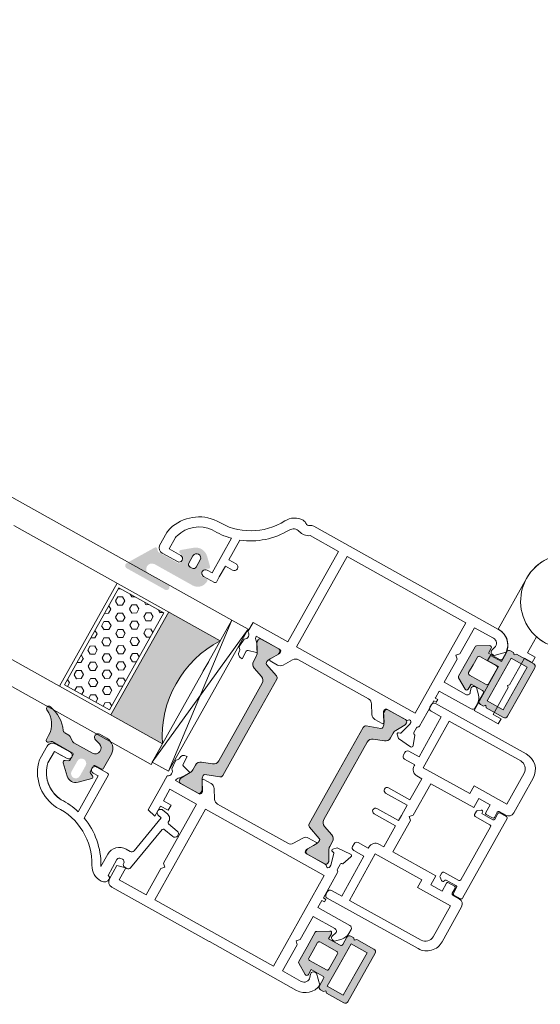
# Model space of a CAD drawing. Units: inches. Extents: x 3754 to 7821, y 34 to 1508.
# Drawn here: x 6039 to 6042, y 836 to 842 of the extents above; entities that cross this region are included whole.
import ezdxf

# ---------------------------------------------------------------- set-up
doc = ezdxf.new("R2010")
doc.units = ezdxf.units.IN
doc.header["$MEASUREMENT"] = 0
doc.layers.get('0').update_dxf_attribs({"lineweight": 0})

# ---------------------------------------------------------------- blocks, each defined once
blk = doc.blocks.new('A$C4EF45B9A')
h = blk.add_hatch(color=256)
edge = h.paths.add_edge_path()
edge.add_line((-1.501409860793501e-05, 5.213579251669216), (-1.501409860793501e-05, 2.383436365356829))
edge.add_arc((0.2999849859005589, 2.383436365360918), 0.2999999999991668, 180.0000000007809, 239.036243468703)
edge.add_line((0.1456362592762162, 2.126188487645777), (2.045636259274033, 0.9861884876427212))
edge.add_arc((2.199984985901586, 1.243436365356682), 0.2999999999998063, 239.0362434680614, 360.0000000001393)
edge.add_line((2.499984985901392, 1.243436365357411), (2.499984985901392, 2.213579251669216))
edge.add_line((2.499984985901392, 2.213579251669216), (4.761187879659701, 2.213579251665578))
edge.add_arc((4.761187879659815, 1.91357925166642), 0.2999999999991587, -2.1714186004828662e-11, 90.00000000002171, ccw=False)
edge.add_line((5.061187879658974, 1.913579251666306), (5.061187879662612, 0.4999973855537974))
edge.add_arc((5.561187879662612, 0.4999973855537974), 0.5, 180, 270)
edge.add_line((5.561187879662612, -2.614446202642284e-06), (6.141961441142485, -2.614446202642284e-06))
edge.add_line((6.141961441142485, -2.614446202642284e-06), (6.423747255783383, 0.3161681989931822))
edge.add_line((6.423747255783383, 0.3161681989931822), (6.705533070420643, -2.614446202642284e-06))
edge.add_line((6.705533070420643, -2.614446202642284e-06), (10.06118787966261, -2.614446202642284e-06))
edge.add_arc((10.06118787966261, 0.4999973855537974), 0.5, 270, 360)
edge.add_line((10.56118787966261, 0.4999973855537974), (10.56118787966261, 5.213579251669216))
edge.add_line((10.56118787966261, 5.213579251669216), (10.56118787966261, 9.927161117780997))
edge.add_arc((10.06118787966261, 9.927161117780997), 0.5, 0, 90)
edge.add_line((10.06118787966261, 10.427161117781), (6.705533070420643, 10.427161117781))
edge.add_line((6.705533070420643, 10.427161117781), (6.423747255783383, 10.11099030434161))
edge.add_line((6.423747255783383, 10.11099030434161), (6.141961441142485, 10.427161117781))
edge.add_line((6.141961441142485, 10.427161117781), (5.561187879662612, 10.427161117781))
edge.add_arc((5.561187879662612, 9.927161117780997), 0.5, 90, 180)
edge.add_line((5.061187879662612, 9.927161117780997), (5.061187879658974, 8.513579251668489))
edge.add_arc((4.761187879657996, 8.513579251666556), 0.3000000000009777, -89.99999999967429, 3.6908431866322644e-10, ccw=False)
edge.add_line((4.761187879659701, 8.213579251665578), (2.499984985901392, 8.213579251665578))
edge.add_line((2.499984985901392, 8.213579251665578), (2.499984985901392, 9.183722137977384))
edge.add_arc((2.199984985901586, 9.183722137978114), 0.2999999999998062, 359.9999999998606, 480.9637565319386)
edge.add_line((2.045636259274033, 9.440970015692074), (0.1456362592762162, 8.300970015689018))
edge.add_arc((0.2999849859005589, 8.043722137973877), 0.299999999999167, 120.963756531297, 179.999999999219)
edge.add_line((-1.501409860793501e-05, 8.043722137977966), (-1.501409860793501e-05, 5.213579251669216))
h.paths.add_polyline_path([(9.361187879661884, 5.213579251669216), (9.361187879661884, 1.08327895855291), (6.261187879659701, 1.08327895855291), (6.261187879659701, 5.213579251665578), (6.261187879659701, 9.343879544781885), (9.361187879661884, 9.343879544781885)], flags=16)
edge = h.paths.add_edge_path(flags=16)
edge.add_line((1.19998498590212, 5.213579251665578), (1.19998498590212, 6.713579251665578))
edge.add_arc((1.499984985903234, 6.713579251667374), 0.300000000001114, 90.00000000035169, 180.000000000343, ccw=False)
edge.add_line((1.499984985901392, 7.013579251668489), (4.761187879659701, 7.013579251668489))
edge.add_arc((4.76118787966143, 6.713579251667307), 0.300000000001182, 3.647073754109442e-10, 90.00000000033009, ccw=False)
edge.add_line((5.061187879662612, 6.713579251669216), (5.061187879662612, 5.213579251669216))
edge.add_line((5.061187879662612, 5.213579251669216), (5.061187879662612, 3.713579251665578))
edge.add_arc((4.76118787966143, 3.713579251667488), 0.300000000001182, 269.9999999996699, 359.99999999963524, ccw=False)
edge.add_line((4.761187879659701, 3.413579251666306), (1.499984985901392, 3.413579251666306))
edge.add_arc((1.499984985903234, 3.71357925166742), 0.300000000001114, 179.9999999996569, 269.99999999964825, ccw=False)
edge.add_line((1.19998498590212, 3.713579251669216), (1.19998498590212, 5.213579251665578))
for points in [[(-1.501409860793501e-05, 5.213579251669216), (-1.501409860793501e-05, 2.383436365356829, 0.2634471391022799), (0.1456362592762162, 2.126188487645777), (2.045636259274033, 0.9861884876427212, 0.5829708565576115), (2.499984985901392, 1.243436365357411), (2.499984985901392, 2.213579251669216), (4.761187879659701, 2.213579251665578, -0.4142135623733172), (5.061187879658974, 1.913579251666306), (5.061187879662612, 0.4999973855537974, 0.4142135623730951), (5.561187879662612, -2.614446202642284e-06), (6.141961441142485, -2.614446202642284e-06), (6.423747255783383, 0.3161681989931822), (6.705533070420643, -2.614446202642284e-06), (10.06118787966261, -2.614446202642284e-06, 0.4142135623730951), (10.56118787966261, 0.4999973855537974), (10.56118787966261, 5.213579251669216), (10.56118787966261, 9.927161117780997, 0.4142135623730951), (10.06118787966261, 10.427161117781), (6.705533070420643, 10.427161117781), (6.423747255783383, 10.11099030434161), (6.141961441142485, 10.427161117781), (5.561187879662612, 10.427161117781, 0.4142135623730951), (5.061187879662612, 9.927161117780997), (5.061187879658974, 8.513579251668489, -0.4142135623733172), (4.761187879659701, 8.213579251665578), (2.499984985901392, 8.213579251665578), (2.499984985901392, 9.183722137977384, 0.5829708565576115), (2.045636259274033, 9.440970015692074), (0.1456362592762162, 8.300970015689018, 0.2634471391022799), (-1.501409860793501e-05, 8.043722137977966)], [(1.19998498590212, 5.213579251665578), (1.19998498590212, 6.713579251665578, -0.4142135623730506), (1.499984985901392, 7.013579251668489), (4.761187879659701, 7.013579251668489, -0.4142135623729176), (5.061187879662612, 6.713579251669216), (5.061187879662612, 5.213579251669216), (5.061187879662612, 3.713579251665578, -0.4142135623729176), (4.761187879659701, 3.413579251666306), (1.499984985901392, 3.413579251666306, -0.4142135623730506), (1.19998498590212, 3.713579251669216)]]:
    blk.add_lwpolyline(points, format="xyb", close=True)
blk.add_lwpolyline([(9.361187879661884, 5.213579251669216), (9.361187879661884, 1.08327895855291), (6.261187879659701, 1.08327895855291), (6.261187879659701, 5.213579251665578), (6.261187879659701, 9.343879544781885), (9.361187879661884, 9.343879544781885)], close=True)
blk = doc.blocks.new('A$C3D6C2CD6')
h = blk.add_hatch(color=256)
edge = h.paths.add_edge_path()
edge.add_arc((204.156931321002, -506.4073867205586), 0.3000000476836891, 359.9999974955093, 449.9999999999878)
edge.add_line((204.156931321002, -506.1073866728691), (203.206931294775, -506.1073867205557))
edge.add_arc((203.2069313210049, -505.8073867205528), 0.2999999999999353, 179.9999993167444, 269.9999949910399, ccw=False)
edge.add_line((202.906931321002, -505.807386716973), (202.906931321002, -505.0249648419701))
edge.add_arc((203.2069313210049, -505.0249648455499), 0.3000000000000398, 119.99468375993101, 179.9999993167542, ccw=False)
edge.add_line((203.0569554281318, -504.7651433076533), (203.6069283597753, -504.4476648013294))
edge.add_arc((203.4569313210049, -504.1878554705543), 0.3000000000000157, 299.9993469579157, 405.3494824521322)
edge.add_line((203.667765492486, -503.9744334657441), (202.3626724967034, -502.6847512271995))
edge.add_arc((200.9569313210049, -504.1073867205557), 1.999999999999976, 405.3422322063087, 489.0097958039129)
edge.add_line((199.6980248215149, -502.5533100089522), (197.9680735602832, -503.9547616134585))
edge.add_arc((198.156931321002, -504.1878554705543), 0.300000000000001, 129.0151506722174, 251.3173239127933)
edge.add_line((198.0608333475792, -504.4720476229847), (198.8030292865223, -504.7229992529462))
edge.add_arc((198.7069313210049, -505.0071914080543), 0.299999999999973, 359.9999974955064, 431.3173255066449, ccw=False)
edge.add_line((199.0069313210041, -505.0071914211655), (199.0069313210041, -505.8073867336641))
edge.add_arc((198.7069313210049, -505.8073867205528), 0.3000000000000081, 269.9999949910467, 359.99999749551887, ccw=False)
edge.add_line((198.706931294775, -506.1073867205557), (194.9302711647505, -506.1073867205557))
edge.add_arc((194.921676430571, -505.7866482403622), 0.3208536148071439, 226.5295019053139, 271.53497072397454, ccw=False)
edge.add_line((194.7009352445238, -506.0195009210727), (194.3938680474966, -505.6952546908358))
edge.add_arc((194.1817360085041, -505.9073867205586), 0.2999999999999323, 404.9999987477649, 508.2495917523913)
edge.add_line((193.9266314658343, -505.7495207257668), (191.078734994804, -510.3521104604949))
edge.add_arc((191.5039223703606, -510.6151992205557), 0.5000000000000364, 148.252452796875, 270.0000000000045)
edge.add_line((191.5039223703606, -511.1151992205557), (198.9482358842069, -511.1151992205557))
edge.add_arc((198.9482358842069, -510.6226291684868), 0.4925700520683733, 270, 450)
edge.add_line((198.9482358842069, -510.1300591164179), (195.2989222126706, -510.130056656875))
edge.add_arc((195.2989228605874, -509.1687192091629), 0.9613374477140065, 89.99996138412968, 269.9999613841297, ccw=False)
edge.add_line((195.2989235085041, -508.2073817614435), (202.656931163643, -508.207386720547))
edge.add_arc((202.656931321002, -506.4073867205586), 1.79999999999997, 269.9999949910515, 359.9999974955235)
edge.add_line((204.4569313210049, -506.4073867992336), (204.4569313686879, -506.4073867336626))
edge = h.paths.add_edge_path(flags=16)
edge.add_arc((200.9569313210049, -503.8073867205528), 0.7000000000000455, 0, 180, ccw=False)
edge.add_line((201.656931321002, -503.8073867205528), (201.656931321002, -505.207386720547))
edge.add_arc((201.156931321002, -505.2073867205543), 0.5, 270, 360, ccw=False)
edge.add_line((201.156931321002, -505.7073867205543), (200.7569313210005, -505.7073867205543))
edge.add_arc((200.7569313210041, -505.2073867205543), 0.5000000000000235, 180.0000000000027, 269.9999999999971, ccw=False)
edge.add_line((200.2569313210041, -505.2073867205543), (200.2569313210041, -503.8073867205528))
h = blk.add_hatch(color=256)
h.paths.add_polyline_path([(220.11747592366, -513.7727908800297, -0.3141161260092559), (219.9194241728073, -513.4916859995573, -0.1413012573385481), (220.0790667873115, -512.8489231092607), (220.1474105378619, -512.7305324156767, -0.1081411401852711), (220.1753296916467, -512.6497056026273), (220.5206079655181, -512.0840489852998), (220.9901973783489, -511.2705873910161, 0.1316524975873997), (221.0183320435571, -511.1655873910202), (221.0183320435571, -510.8539075289953, 0.4142135623725957), (220.6183320435556, -510.4539075289939), (219.123350972597, -510.4539075289939), (217.2183320435542, -510.4539075289938, 0.414213562373012), (216.8183320435564, -510.8539075290025), (216.8183320435564, -511.1655873910202, 0.1316524975873998), (216.8464667087609, -511.2705873910161), (217.4183320435549, -512.2610872059739), (217.5325245158491, -512.4588743698258, -0.02712996662985653), (217.5537734619865, -512.4545324724166), (217.7397806756816, -512.7767064171056, -0.02712996663462363), (217.7253960091511, -512.7929375955572), (217.7575625280987, -512.84865164067, -0.1316524975873997), (217.9183320435549, -513.4486516406758), (217.9183320435549, -514.4005159735387, 0.3152987888789709), (218.5763119002294, -515.3402085943306), (220.3550919058797, -515.9876315696891, -0.3152987888789708), (221.0130717625542, -516.9273241904738), (221.0130717625579, -524.4539075289939), (221.0130717625578, -531.980490867514, -0.315298788879), (220.3550919058833, -532.9201834882987), (218.5763119002366, -533.5676064636644, 0.3152987888790802), (217.9183320435621, -534.5072990844491), (217.9183320435621, -535.4591634173265, -0.1316524975873997), (217.7575625281023, -536.0591634173178), (217.7253960091547, -536.1148774624452, -0.02712996662749239), (217.7397806756815, -536.1311086408895), (217.5537734619864, -536.4532825855784, -0.0271299666225089), (217.5325245158527, -536.4489406881765), (217.4141868551304, -536.6539075289983), (216.8464667087681, -537.6372276669716, 0.1316524975873998), (216.8183320435636, -537.7422276669821), (216.8183320435636, -538.0539075289997, 0.4142135623725123), (217.2183320435614, -538.4539075289939), (219.123350972597, -538.4539075289939), (220.6183320435628, -538.4539075289939, 0.4142135623737276), (221.0183320435607, -538.0539075289997), (221.0183320435607, -537.7422276669748, 0.1316524975873873), (220.9901973783561, -537.6372276669716), (220.5206079656562, -536.8237660729209), (220.1753296916466, -536.2581094553606, -0.1081411402052522), (220.1474105378619, -536.1772826422965), (220.0790667873151, -536.0588919487344, -0.1413012573395891), (219.9194241728145, -535.4161290584306, -0.3141161257204507), (220.1172738586136, -535.1350977236287), (222.4840818342235, -534.2736500702885, 0.3152987888789708), (222.8130717625571, -533.8038037598889), (222.8130717625571, -524.4539075289939), (222.8130717625535, -515.104011298099, 0.3152987888789708), (222.4840818342163, -514.6341649877066)])
h.paths.add_polyline_path([(239.9097742923404, -514.6341649877066, 0.3152987888789708), (239.5807843640031, -515.104011298099), (239.5807843639995, -524.4539075289939), (239.5807843639994, -533.8038037598889, 0.3152987888789708), (239.9097742923367, -534.2736500702885), (242.2765822676882, -535.1350977235414, -0.3141161259635257), (242.4744319537457, -535.4161290584306, -0.1413012573403241), (242.3147893392414, -536.0588919487344), (242.2817354213801, -536.1161506772913, -0.1866113529054223), (242.2560418635838, -536.2581094553606), (241.3822027882523, -537.6896876716927, 0.06330359702676241), (241.3755240829958, -537.7422276669748), (241.3755240829958, -538.0539075289997, 0.4142135623735612), (241.7755240829937, -538.4539075289939), (245.1755240829951, -538.4539075289939, 0.4142135623724291), (245.5755240829929, -538.0539075289997), (245.5755240829929, -537.7422276669821, 0.1316524975873998), (245.5473894177884, -537.6372276669716), (244.9796692714261, -536.6539075289983), (244.6362935984542, -536.0591634173178, -0.1316524975873997), (244.4755240829944, -535.4591634173265), (244.4755240829944, -534.5072990844491, 0.3152987888790802), (243.8175442263199, -533.5676064636644), (242.0387642206732, -532.9201834882987, -0.315298788879), (241.3807843639987, -531.980490867514), (241.3807843639987, -524.4539075289939), (241.3807843640024, -516.9273241904738, -0.3152987888789708), (242.0387642206769, -515.9876315696891), (243.8175442263272, -515.3402085943306, 0.3152987888789709), (244.4755240830017, -514.4005159735387), (244.4755240830017, -513.4486516406758, -0.1316524975873997), (244.6362935984615, -512.84865164067), (244.9755240830017, -512.2610872059739), (245.5473894177957, -511.2705873910161, 0.1316524975873998), (245.5755240830003, -511.1655873910202), (245.5755240830003, -510.8539075290026, 0.4142135623730951), (245.1755240830024, -510.4539075289939), (241.775524083001, -510.4539075289939, 0.4142135623730951), (241.3755240830032, -510.8539075289953), (241.3755240830032, -511.1655873910202, 0.06330359705429965), (241.3822027882633, -511.2181273863169), (242.2560418635839, -512.6497056026273, -0.1866113528934932), (242.2817354213802, -512.7916643806965), (242.3147893392487, -512.8489231092607, -0.1413012573403244), (242.4744319537494, -513.4916859995718, -0.3141161260015558), (242.2763802028966, -513.7727908800297)])
h = blk.add_hatch()
h.set_pattern_fill('HEX', color=256, scale=0.25, angle=-90.00000000000001, style=0)
h.set_pattern_definition([(90, (2204.81748675352, -194.8440453053339), (-1.374814999999999, -3.377922221128582e-16), [0.79375, -1.587499999999999]), (210, (2204.81748675352, -194.8440453053339), (0.6874075, -1.190624715503902), [0.7937499999999971, -1.587499999999992]), (150.0000000000001, (2204.81748675352, -194.0502953053296), (-0.6874074999999997, -1.190624715503902), [0.7937499999999991, -1.587499999999998])])
h.paths.add_polyline_path([(191.9517413686407, -514.6621254905548), (191.9517413686407, -533.4465406603703), (200.674273971941, -533.4465406603703), (200.6742739719411, -514.6621254905548)])
blk.add_hatch(color=256).paths.add_polyline_path([(201.3069374245205, -514.096589829598), (211.305619065144, -514.096589829598, 0.2973399213660238), (211.3061561745197, -534.0966874858567), (201.3069374245204, -534.0966874858567)])
h = blk.add_hatch(color=256)
edge = h.paths.add_edge_path()
edge.add_arc((191.5977936711095, -538.2680009249451), 0.4000000000000485, 440.0471956142121, 605.9509451083069)
edge.add_arc((189.8047116394954, -542.2860672295136), 4.000000000000018, 359.9999974955221, 425.95094510831643, ccw=False)
edge.add_line((193.8047116394954, -542.2860674043621), (193.8047116394954, -543.0679031634353))
edge.add_arc((194.1047116394946, -543.0679031670151), 0.299999999999951, 179.9999993167484, 314.9868173932763)
edge.add_line((194.3167948609224, -543.2800840030685), (194.6410414751843, -542.9558443767309))
edge.add_arc((194.8532467957446, -543.1679031670136), 0.3000000476838656, 90.00000000001091, 135.0197885376386, ccw=False)
edge.add_line((194.8532467957446, -542.8679031193313), (198.7073483582443, -542.8679031193313))
edge.add_arc((198.7073483582461, -543.1679031670136), 0.3000000476836533, 359.9999974955024, 449.9999999999946, ccw=False)
edge.add_line((199.0073484059284, -543.1679031801249), (199.0073484059284, -544.0843094301234))
edge.add_arc((198.7073483582461, -544.0843094170122), 0.3000000476836465, 293.39447206822194, 359.99999749553496, ccw=False)
edge.add_line((198.8264661801548, -544.3596473423239), (198.2882127896081, -544.5926706282552))
edge.add_arc((198.4073483582432, -544.8680008232622), 0.2999999999999775, 113.398169021801, 225.9167109933659)
edge.add_line((198.1986373631588, -545.0834995947952), (199.9135185396079, -546.7451307705049))
edge.add_arc((200.9573483582461, -545.6679031670136), 1.500000000000062, 225.9020943885328, 314.0979092539324)
edge.add_line((202.001178245362, -546.7451307041482), (203.7161097640272, -545.0834507604958))
edge.add_arc((203.5073483582454, -544.8680008232622), 0.2999999999999705, 314.096693480244, 426.6018243753774)
edge.add_line((203.6264839586073, -544.5926706419776), (203.088230553836, -544.3596473498982))
edge.add_arc((203.2073483582461, -544.0843094170122), 0.300000047683653, 179.9999993167309, 246.605531574211, ccw=False)
edge.add_line((202.9073483105602, -544.0843094134324), (202.9073483105602, -543.1679031634338))
edge.add_arc((203.2073483582461, -543.1679031670136), 0.3000000476836533, 90.00000000000551, 179.9999993167647, ccw=False)
edge.add_line((203.2073483582461, -542.8679031193313), (204.3073483320184, -542.8679032146973))
edge.add_arc((204.3073483582446, -542.5679031670151), 0.3000000476837681, 269.9999949910645, 359.9999974955133)
edge.add_line((204.6073484059269, -542.5679031801263), (204.6073483582439, -539.8680009106901))
edge.add_arc((202.6073483582439, -539.8680008232622), 2.000000000000002, 359.9999974955215, 450)
edge.add_line((202.6073483582439, -537.8680008232622), (201.2438717957446, -537.8680008232622))
edge.add_arc((201.2438717957446, -538.468000823268), 0.6000000000001933, 450, 613.8496438683434)
edge.add_line((201.0769764221694, -539.0443218573054), (201.9855701721698, -539.3076031072995))
edge.add_arc((201.7069391937765, -540.2679512943722), 0.9999519301072061, 269.9805751605693, 433.8206867025363, ccw=False)
edge.add_line((201.706600182675, -541.2679031670122), (198.1221793776275, -541.2679031670122))
edge.add_arc((198.1221793776275, -540.7679031670122), 0.4999999999999361, 236.14497413492091, 269.9999999999963, ccw=False)
edge.add_line((197.8436326667323, -541.1831280817859), (197.0528999937122, -540.6526782522413))
edge.add_arc((196.774353282817, -541.0679031670151), 0.4999999999998793, 416.144974134919, 450.0000000000505)
edge.add_line((196.774353282817, -540.5679031670151), (195.9630748103335, -540.5679031670151))
edge.add_arc((195.9630748103335, -540.0679031670151), 0.5000000000001066, 214.8663895636436, 270.00000000005, ccw=False)
edge.add_arc((190.6299069519954, -543.7837234795151), 6.000000000000001, 394.866389563645, 440.047195614199)
edge = h.paths.add_edge_path(flags=16)
edge.add_arc((200.9573483582461, -545.6679031670136), 0.7999999999999545, 180, 360, ccw=False)
edge.add_line((200.1573483582432, -545.6679031670136), (200.1573483582432, -543.6679031670136))
edge.add_arc((200.9573483582461, -543.6679031670136), 0.7999999999999545, 0, 180, ccw=False)
edge.add_line((201.7573483582454, -543.6679031670136), (201.7573483582454, -545.6679031670136))
for p, q in [((171.3069374245205, -510.0965898295979), (-362.3636603818704, -510.096589829598)), ((171.3069374245205, -510.0965898295979), (211.3069374245205, -510.0965898295979)), ((211.3069374245205, -510.0965898295979), (214.4569374245183, -537.6397538921009)), ((211.3069374245204, -537.6397538921009), (214.4569374245183, -510.0965898295979)), ((171.3069374245205, -514.096589829598), (211.305619065144, -514.096589829598)), ((191.3069374245204, -534.0966874858567), (191.3069374245205, -514.096589829598)), ((201.3069374245204, -534.0966874858567), (201.3069374245205, -514.096589829598)), ((211.3058143776433, -517.0982499858509), (211.3069374245205, -517.0982499858509)), ((211.3059120338948, -520.0966874858567), (211.3059120338948, -518.0966874858567)), ((171.3069374245204, -534.0966874858567), (211.3061561745197, -534.0966874858567)), ((211.3059120338947, -538.0966874858567), (211.3061561745197, -534.0966874858567)), ((171.3069374245204, -538.0966874858567), (211.3059120338947, -538.0966874858567))]:
    blk.add_line(p, q)
at = {"lineweight": 5}
for points in [[(200.9401556524862, -496.6719389969583, 0.3122248884578851), (194.621267778144, -501.6513505112232, 0.07467194981265081), (194.4889261381394, -502.5325630454315), (194.4889261381394, -505.06224523783, 0.3827652300663887), (195.483042252752, -505.9539082594781), (198.4330410386246, -505.9539082594781, 0.9999999999999999), (198.4330410386246, -504.7539082594737), (196.1889261381401, -504.7539082594737), (196.1889261381401, -502.5325630454024, -0.07467194981266481), (196.2462741821327, -502.150704280604, -0.3077129232212359), (200.9575038707189, -498.3748750312077, 0.071814365341752), (204.4830410386202, -498.0275268060211), (204.4830410386275, -504.7539082177389), (203.5330410386267, -504.7539082177389, 1.000000043711074), (203.5330410910791, -505.9539082177359), (205.6440294931344, -505.9539082177359, 0.3551587442206227), (205.8887568260542, -505.7549820126003), (205.8887568260542, -504.7539082177389), (205.8887568260542, -502.6539082177403), (207.2887568260557, -502.6539082177403, 0.4142135623731504), (207.8887568260542, -502.0539082177418, 0.4142135623731504), (207.2887568260557, -501.4539082177359), (205.8887568260542, -501.4539082177359), (205.8887568260542, -497.5911580766767, 0.1768842192029087), (212.3353207463405, -492.0440571732177, -0.3601819058051146), (213.9409085833794, -491.4226811000988, 0.2342292901454737), (215.8763495653547, -491.1539082594825), (221.3697859306666, -491.1539082594825), (221.3697859306666, -508.7039075289939), (214.6374983169189, -508.7039075289938), (214.6374983169189, -510.4539075289938, -0.602994627237582), (214.7332803066128, -511.8799075290442), (214.6019975433191, -513.3804763804945, 0.2216946626429585), (214.6598151266807, -513.5393288852355), (214.9192617361186, -513.7987754946952, -0.1989123673796789), (215.0071297017202, -514.0109075289946), (215.0071297017202, -514.1539075289983, 0.414213562373095), (215.8071297017194, -514.9539075289939), (216.0071297017202, -514.9539075289939), (216.0071297017202, -513.5119075289984, -0.3394542588634027), (216.2294839881869, -513.2221297811119), (217.6348935107198, -512.8455514344968, 0.1608882107322541), (217.7397806756816, -512.7767064171056), (217.5537734619865, -512.4545324724166, 0.09434981304968637), (217.4831297017189, -512.4791611885447), (216.881961176321, -511.4379067585976, 0.1184121939562593), (216.6247081084256, -511.1668768290981, -0.254024749687079), (216.237498316921, -510.4539075289938), (219.123350972597, -510.4539075289939), (220.8460398511014, -510.4539075289939, -0.414213562373095), (221.1460398511007, -510.7539075289968), (221.1460398511007, -511.0594270743821), (220.1753296916467, -512.6497056026273, 0.5855240683194672), (220.3460398511014, -512.9539075289939), (221.7716230845253, -512.9539075289939, 0.2614125764230005), (222.625173881799, -512.4749171608418), (223.5664264603546, -510.9328978971606, -0.2614125764230484), (224.4199772576284, -510.4539075289939), (238.0113942976022, -510.4539075289939, -0.2614125764230005), (238.8649450948759, -510.9328978971606), (239.8061976734315, -512.4749171608418, 0.2614125764230483), (240.6597484707053, -512.9539075289939), (242.0853317041291, -512.9539075289939, 0.5855240683194672), (242.2560418635839, -512.6497056026273), (241.2853317041298, -511.0594270743821), (241.2853317041298, -510.7539075289968, -0.414213562373095), (241.5853317041291, -510.4539075289939), (245.3657164618743, -510.4539075289939, 0.2679491924281694), (245.6255240829959, -510.3039075289997, -0.7673269879743017), (246.1853317041313, -510.4539075289939), (246.1853317041313, -510.7539075289968), (245.6517841705899, -512.7451340324186, -0.2679491924313009), (245.5103628143515, -512.886555388657), (245.2335678951094, -512.960722363743, 0.5773502691902233), (245.1439103478951, -513.2953288852294), (245.6848731673344, -513.836291704676), (248.1591849813048, -514.0527659384242, 0.5486187866269053), (248.4672394903645, -513.6513014859955), (247.8494386141937, -511.9539075289939), (247.7853317041298, -511.9539075289939, -0.4142135623732061), (247.4853317041306, -511.6539075289982), (247.4853317041306, -510.7539067985197, -0.2679491924312307), (247.635331704132, -510.4940991773763, 0.2679491924310567), (247.7853317041298, -510.2342915562475), (247.7853317041298, -509.2342915562475), (247.7853317041298, -505.3255545276332), (248.2853317041298, -505.3255545276332), (248.2853317041298, -504.8255545276332), (247.7853317041298, -504.8255545276332), (247.7853317041298, -504.7539082594738), (247.7853317041298, -503.4539082594782), (253.9853317041306, -503.4539082594782, 0.414213562373095), (254.4853317041306, -502.9539082594782), (254.4853317041306, -502.182335384219, 0.1989123673796954), (253.8995452665039, -500.7681218218493), (252.9853317041306, -499.8539082594796), (252.7383719180288, -499.8539082594796, 0.5363843728583272), (252.2775542304588, -500.5479367595106), (252.4931091778016, -501.0598797594501, -0.536384372858068), (252.0322914902316, -501.7539082594738), (247.7853317041298, -501.7539082594738), (247.7853317041298, -497.2539082594738), (247.2853317041298, -496.7539082594738), (247.7853317041298, -496.2539082594738), (247.7853317041298, -491.1539082594825), (251.4153793242585, -491.1539082594825, -0.508122931601398), (252.3678034714575, -492.4586839865804), (252.1940958204686, -493.0015203959263, 0.5081229316015307), (252.6703078940663, -493.6539082594825), (252.9853317041306, -493.6539082594825), (254.471638521325, -492.1676014422845, 0.3864876608333798), (251.4853317041306, -489.4539082594782), (215.6374983169189, -489.4539082594781, 0.1844830881382777), (214.9708316502546, -489.7085522669802, -0.3819660112501296), (214.3041649835867, -489.7085522669802, 0.184483088138273), (213.6374983169189, -489.4539082594781), (213.5929026633238, -489.4539082594781, 0.2765991479791688), (210.9478649884367, -491.0383604155647, -0.291183683711751)], [(222.8130717625571, -533.8038037598889, -0.3152987888789708), (222.4840818342235, -534.2736500702885), (220.1170497983511, -535.1351792748973, 0.313898216910651), (219.9194241728145, -535.4161290584306, 0.1413012573403241), (220.0790667873151, -536.0588919487344), (220.4225532148592, -536.653907528991), (220.9901973783561, -537.6372276669716, -0.1316524975873873), (221.0183320435607, -537.7422276669748), (221.0183320435607, -538.0539075289997, -0.4142135623732282), (220.6183320435628, -538.4539075289939), (217.2183320435614, -538.4539075289939, -0.414213562373095), (216.8183320435636, -538.0539075289997), (216.8183320435636, -537.7422276669821, -0.1316524975873998), (216.8464667087681, -537.6372276669716), (217.4141868551304, -536.6539075289983), (217.7575625281023, -536.0591634173178, 0.1316524975873997), (217.9183320435621, -535.4591634173265), (217.9183320435621, -534.5072990844491, -0.3152987888790801), (218.5763119002366, -533.5676064636644), (220.3550919058833, -532.9201834882987, 0.315298788879), (221.0130717625578, -531.980490867514), (221.0130717625579, -524.4539075289939), (221.0130717625542, -516.9273241904738, 0.3152987888789708), (220.3550919058797, -515.9876315696891), (218.5763119002294, -515.3402085943306, -0.3152987888789709), (217.9183320435549, -514.4005159735387), (217.9183320435549, -513.4486516406758, 0.1316524975873997), (217.7575625280987, -512.84865164067), (217.4183320435549, -512.2610872059739), (216.8464667087609, -511.2705873910161, -0.1316524975873998), (216.8183320435564, -511.1655873910202), (216.8183320435564, -510.8539075290025, -0.414213562373095), (217.2183320435542, -510.4539075289938), (220.6183320435556, -510.4539075289939, -0.414213562373095), (221.0183320435571, -510.8539075289953), (221.0183320435571, -511.1655873910202, -0.1316524975873997), (220.9901973783489, -511.2705873910161), (220.0790667873115, -512.8489231092607, 0.1413012573403244), (219.9194241728073, -513.4916859995718, 0.3137019356292425), (220.1170497983439, -513.7726357830978), (222.4840818342163, -514.6341649877066, -0.3152987888789708), (222.8130717625535, -515.104011298099), (222.8130717625571, -524.4539075289939)], [(239.5807843639994, -533.8038037598889, 0.3152987888789708), (239.9097742923367, -534.2736500702885), (242.2768063282054, -535.1351792748973, -0.313898216910651), (242.4744319537457, -535.4161290584306, -0.1413012573403241), (242.3147893392414, -536.0588919487344), (241.9713029116973, -536.6539075289983), (241.4036587482004, -537.6372276669716, 0.1316524975873873), (241.3755240829958, -537.7422276669748), (241.3755240829958, -538.0539075289997, 0.4142135623732282), (241.7755240829937, -538.4539075289939), (245.1755240829951, -538.4539075289939, 0.414213562373095), (245.5755240829929, -538.0539075289997), (245.5755240829929, -537.7422276669821, 0.1316524975873998), (245.5473894177884, -537.6372276669716), (244.9796692714261, -536.6539075289983), (244.6362935984542, -536.0591634173178, -0.1316524975873997), (244.4755240829944, -535.4591634173265), (244.4755240829944, -534.5072990844491, 0.3152987888790801), (243.8175442263199, -533.5676064636644), (242.0387642206732, -532.9201834882987, -0.315298788879), (241.3807843639987, -531.980490867514), (241.3807843639987, -524.4539075289939), (241.3807843640024, -516.9273241904738, -0.3152987888789708), (242.0387642206769, -515.9876315696891), (243.8175442263272, -515.3402085943306, 0.3152987888789709), (244.4755240830017, -514.4005159735387), (244.4755240830017, -513.4486516406758, -0.1316524975873997), (244.6362935984615, -512.84865164067), (244.9755240830017, -512.2610872059739), (245.5473894177957, -511.2705873910161, 0.1316524975873998), (245.5755240830003, -511.1655873910202), (245.5755240830003, -510.8539075290026, 0.414213562373095), (245.1755240830024, -510.4539075289939), (241.775524083001, -510.4539075289939, 0.414213562373095), (241.3755240830032, -510.8539075289953), (241.3755240830032, -511.1655873910202, 0.1316524975873997), (241.4036587482077, -511.2705873910161), (242.3147893392487, -512.8489231092607, -0.1413012573403244), (242.4744319537494, -513.4916859995718, -0.3137019356292425), (242.2768063282128, -513.7726357830978), (239.9097742923404, -514.6341649877066, 0.3152987888789708), (239.5807843640031, -515.104011298099), (239.5807843639995, -524.4539075289939)], [(220.8460398511014, -538.4539075289939, 0.4142135623730951), (221.1460398511007, -538.1539075289983), (221.1460398511007, -537.848387983613), (220.1753296916466, -536.2581094553606, -0.585524068319956), (220.3460398511014, -535.9539075289939), (221.7716230845252, -535.9539075289939, -0.2614125764230327), (222.625173881799, -536.4328978971606), (223.5664264603546, -537.9749171608418, 0.2614125764230263), (224.4199772576283, -538.4539075289939), (238.0113942976021, -538.4539075289939, 0.2614125764230555), (238.8649450948759, -537.9749171608418), (239.8061976734315, -536.4328978971606, -0.2614125764229777), (240.6597484707052, -535.9539075289939), (242.0853317041291, -535.9539075289939, -0.585524068319956), (242.2560418635838, -536.2581094553606), (241.2853317041298, -537.848387983613), (241.2853317041298, -538.1539075289983, 0.4142135623730951), (241.5853317041291, -538.4539075289939), (245.3657164618743, -538.4539075289939, -0.2679491924282913), (245.6255240829958, -538.6039075290026, 0.7673269879746425), (246.1853317041312, -538.4539075289939), (246.1853317041312, -538.1539075289983), (245.6517841705898, -536.1626810255692, 0.2679491924312257), (245.5103628143514, -536.0212596693308), (245.2335678951093, -535.9470926942594, -0.577350269189328), (245.143910347895, -535.6124861727584), (245.6848731673343, -535.0715233533191), (248.1591849813047, -534.8550491195709, -0.54861878662667), (248.4672394903644, -535.2565135719923), (247.8494386141936, -536.9539075289939), (247.7853317041298, -536.9539075289939, 0.414213562372873), (247.4853317041305, -537.2539075289968), (247.4853317041305, -538.1539082594826, 0.267949192431432), (247.635331704132, -538.4137158806114, -0.2679491924311038), (247.7853317041298, -538.6735235017476), (247.7853317041298, -538.6735235017476), (247.7853317041298, -543.5822605303691), (248.2853317041298, -543.5822605303691), (248.2853317041298, -544.0822605303691), (247.7853317041298, -544.0822605303691), (247.7853317041298, -545.4539067985169), (253.9853317041305, -545.4539067985169, -0.414213562373095), (254.4853317041305, -545.9539067985169), (254.4853317041305, -546.7254796737687, -0.1989123673796701), (253.8995452665038, -548.1396932361384), (252.9853317041305, -549.0539067985154), (252.7383719180287, -549.0539067985154, -0.5363843728584629), (252.2775542304588, -548.3598782984917), (252.4931091778015, -547.8479352985449, 0.536384372858068), (252.0322914902316, -547.153906798514), (247.7853317041298, -547.153906798514), (247.7853317041298, -551.653906798514), (247.2853317041298, -552.153906798514), (247.7853317041298, -552.653906798514), (247.7853317041298, -557.7539067985198), (251.4153793242584, -557.7539067985198, 0.5081229316014317), (252.3678034714574, -556.4491310714074), (252.1940958204685, -555.9062946620687, -0.5081229316014626), (252.6703078940662, -555.2539067985198), (252.9853317041305, -555.2539067985198), (254.4716385213249, -556.7402136157106, -0.3864876608333272), (251.4853317041305, -559.4539067985169), (234.5637026242728, -559.4539067985169), (234.5614150105247, -559.4539067985169), (215.6374983169188, -559.4539067985169, -0.414213562373095), (214.6374983169188, -558.4539067985169), (214.6374983169188, -555.8558305872137), (216.1374983169188, -555.4539067985169), (216.1374983169188, -557.7539067985198), (221.3374983169195, -557.7539067985198), (221.3374983169195, -552.653906798514), (221.8374983169195, -552.153906798514), (221.3374983169195, -551.653906798514), (221.3374983169195, -540.2039075289939), (216.1374983169188, -540.2039075289939), (216.1374983169188, -542.4539068386001), (217.6377814573824, -542.4539068386001), (217.6374983169188, -543.4539067985169), (216.1374983169188, -543.4539067985169), (216.1374983169188, -545.4539067985169), (214.6374983169188, -545.0519830099146), (214.6374983169188, -540.3192353839548), (214.6374983169188, -538.4539075289939, 0.602994627237582), (214.7332803066127, -537.027907528958), (214.601997543319, -535.5273386774933, -0.2216946626429585), (214.6598151266806, -535.3684861727596), (214.9192617361185, -535.1090395632926, 0.1989123673796789), (215.0071297017201, -534.8969075289932), (215.0071297017201, -534.7539075289968, -0.414213562373095), (215.8071297017194, -533.9539075289939), (216.0071297017201, -533.9539075289939), (216.0071297017201, -535.3959075289966, 0.3394542588634027), (216.2294839881868, -535.6856852768832), (217.6348935107197, -536.0622636234983, -0.1608882107322541), (217.7397806756815, -536.1311086408895), (217.5537734619864, -536.4532825855784, -0.09434981304968637), (217.4831297017189, -536.4286538694577), (216.8819611763209, -537.4699082993974, -0.1184121939562593), (216.6247081084256, -537.7409382288896, 0.254024749687079), (216.237498316921, -538.4539075289939), (219.123350972597, -538.4539075289939)]]:
    blk.add_lwpolyline(points, format="xyb", close=True, dxfattribs=at)
for points in [[(223.0697859306673, -508.7039075289939), (223.0697859306673, -491.1539082594825), (246.071585624566, -491.1539082594825), (246.071585624566, -508.7039075289939)], [(246.0715856245659, -540.2039075289939), (223.0697859306673, -540.2039075289939), (223.0697859306673, -557.7539067985198), (246.0715856245659, -557.7539067985198), (246.0715856245659, -540.2039075289939)]]:
    blk.add_lwpolyline(points, close=True, dxfattribs=at)
for points in [[(200.2569313210041, -503.8073867205528, -0.9999999999999999), (201.656931321002, -503.8073867205528), (201.656931321002, -505.2073867205543, -0.414213562373095), (201.156931321002, -505.7073867205543), (200.7569313210041, -505.7073867205543, -0.4142135623730673), (200.2569313210041, -505.2073867205543)], [(191.6669284367598, -537.8740207424706, 0.8839768421143929), (191.4347862136891, -538.6332796799105, -0.2959806986644092), (193.8047116394954, -542.2860674043621), (193.8047116394954, -543.0679031634353, 0.6680954449339539), (194.3167948609224, -543.2800840030685), (194.6410414751843, -542.9558443767309, -0.1990021289948346), (194.8532467957446, -542.8679031193313), (198.7073483582461, -542.8679031193313, -0.4142135751759365), (199.0073484059284, -543.1679031801249), (199.0073484059284, -544.0843094301234, -0.2990896802953071), (198.8264661801548, -544.3596473423239), (198.2882127896081, -544.5926706282479, 0.5346151596852246), (198.1986373631588, -545.0834995947952), (199.9135185396115, -546.7451307705049, 0.4050204432463381), (202.001178245362, -546.7451307041482), (203.7161097640272, -545.0834507605031, 0.5345399202780385), (203.6264839586073, -544.5926706419776), (203.088230553836, -544.3596473498909, -0.2990897127634807), (202.9073483105602, -544.0843094134324), (202.9073483105602, -543.1679031634338, -0.414213558880402), (203.2073483582461, -542.8679031193313), (204.3073483320184, -542.8679032146973, 0.4142135751757145), (204.6073484059269, -542.5679031801263), (204.6073483582439, -539.8680009106901, 0.4142135751758663), (202.6073483582439, -537.8680008232622), (201.2438717957446, -537.8680008232622, 0.8681355895867251), (201.0769764221694, -539.0443218573054), (201.9855701721679, -539.3076031073068, -0.8680626529308889), (201.706600182675, -541.2679031670122), (198.1221793776275, -541.2679031670122, -0.1488043645892922), (197.8436326667323, -541.1831280817859), (197.0528999937122, -540.6526782522413, 0.1488043645895411), (196.774353282817, -540.5679031670151), (195.9630748103335, -540.5679031670151, -0.2453164245796816), (195.5528311289234, -540.3537354987492, 0.199732625813473)]]:
    blk.add_lwpolyline(points, format="xyb", close=True)
for points in [[(247.7853317041298, -504.8255545276332), (248.2853317041298, -504.8255545276332), (248.2853317041298, -505.3255545276332), (247.7853317041298, -505.3255545276332)], [(214.4569374245183, -537.6397538921009), (211.3069374245204, -537.6397538921009), (211.3069374245205, -510.0965898295979), (214.4569374245183, -510.0965898295979), (214.4569374245183, -537.6397538921009)], [(247.7853317041298, -543.5822605303691), (248.2853317041298, -543.5822605303691), (248.2853317041298, -544.0822605303691), (247.7853317041298, -544.0822605303691)]]:
    blk.add_lwpolyline(points)
for points in [[(248.6252857841099, -505.3255545276332), (248.6252857841099, -505.3255545276332)], [(247.7853317041298, -510.2342915562475), (247.7853317041298, -510.2342915562475)], [(191.9517413686407, -514.6621254905548), (191.9517413686407, -533.4465406603703), (200.674273971941, -533.4465406603703), (200.6742739719411, -514.6621254905548)], [(246.0715856245659, -540.2039075289939), (223.0697859306673, -540.2039075289939), (223.0697859306673, -557.7539067985198), (246.0715856245659, -557.7539067985198), (246.0715856245659, -540.2039075289939)]]:
    blk.add_lwpolyline(points, close=True)
for points in [[(194.4607525360733, -543.9539089014432, -0.4142135623731616), (195.4607546390033, -542.9539067985169), (198.4107534248795, -542.9539067985169, -0.9999999999999999), (198.4107534248795, -544.153906798514), (196.6505291078391, -544.153906798514)], [(200.9320325617917, -550.7332943493383, -0.3083299789453745), (196.0328093443858, -546.8158582796676, -0.07467194981265689), (195.9666385243907, -546.3752520125635), (195.9666385243907, -544.153906798514), (198.4107534248795, -544.153906798514, 0.9999999999999999), (198.4107534248795, -542.9539067985169), (195.4607546390033, -542.9539067985169, 0.3827652300663756), (194.4666385243907, -543.845569820165), (194.4666385243907, -546.3752520125635, 0.07467194981265689), (194.5989801644099, -547.2564645467645, 0.3122248884578904), (200.9178680387375, -552.2358760610367, -0.2911836837117821), (210.9255773746916, -557.8694546424375, 0.2765991479792066), (213.5706150495788, -559.4539067985169), (213.6374983169188, -559.4539067985169, 0.3971457751812859), (214.6357805014521, -558.5124958763553, 0.3901311175524559), (214.1374983169188, -558.0539067985154), (214.1374983169188, -554.9539067985169, -0.414213562373095), (214.6374983169188, -554.4539067985169), (214.9374983169181, -554.4539067985169, -0.414213562373095), (215.4374983169181, -554.9539067985169, 0.414213562373095), (215.9374983169181, -555.4539067985169), (216.3456303286183, -555.4539067985169, 0.3622532881371878), (216.8374983169632, -555.0437170543008), (218.3465225116014, -546.7791743412089, -0.3960121918375616), (218.5668268766275, -546.6164906396588), (220.479837888928, -546.9657899663142, 0.3962090996391555), (221.1408242194082, -546.4773369941976, 0.3957758789566838), (220.6950400753302, -545.7876346693591), (218.7819492808956, -545.4383155471586, -0.3963895337840714), (218.6333993940496, -545.2080177013703, 0.4145953429834701), (217.8295188645205, -544.0433792584153), (216.8452706238603, -543.8636652125059, 1), (216.6297260100181, -545.0441483845206), (217.2204798600177, -545.1520142258158), (215.9256046900626, -552.2437170542979, -0.3622532881371878), (215.4337367017177, -552.653906798514), (214.6374983169188, -552.653906798514, 0.414213562373095), (212.3374983169195, -554.9539067985169), (212.3374983169195, -557.3079695149717, -0.02859741808005116), (212.248096212137, -557.1616807204699, 0.1801170522006337), (205.8664692123055, -551.5306371593905), (205.8664692123055, -543.152833045402, 0.3551587442206226), (205.6217418793857, -542.9539068402518), (203.5107534773304, -542.9539068402518, 1.000000043711075), (203.5107534248781, -544.1539068402489), (204.4607534248788, -544.1539068402489), (204.4607534248715, -551.0863728140902, 0.0730836566507632), (200.9319678644859, -550.7332973392621, -0.2607399164781958), (196.4028770793737, -547.724556816538)], [(204.4607534248788, -544.1539068402489), (204.4607534248788, -544.1539068402489), (203.5107534248781, -544.1539068402489, -1.000000043711453), (203.5107534773304, -542.9539068402518)]]:
    blk.add_lwpolyline(points, format="xyb")
blk.add_arc((226.635033771683, -524.0962269883311), 18.3025598906642, 146.8829082890432, 213.1201691055212)

msp = doc.modelspace()

# ---------------------------------------------------------------- linework, layer by layer
for points in [[(6042.066452212898, 837.7050063383485), (6042.084645985808, 837.7377971393034), (6042.035459784373, 837.7650877986671), (6042.130067403502, 837.9355999636373), (6042.126418146491, 837.948346107105), (6042.139164289959, 837.9519953641175), (6042.233771909087, 838.1225075290859), (6042.282958110522, 838.0952168697222), (6042.301151883429, 838.1280076706771), (6042.251965681994, 838.1552983300426), (6042.309162401097, 838.2583844925903, 2.848999599679784), (6042.24624498938, 838.6280686811915), (6042.067036326222, 838.3050792917747), (6042.070315406317, 838.3032599144863, -0.4142135623730333), (6042.114106490456, 838.1503061928925), (6042.086835508876, 838.1011554568977), (6042.0174792269, 838.1396373605821), (6041.999285453986, 838.1068465596254), (6042.068641735962, 838.0683646559428), (6041.91397498845, 837.7896073823777), (6042.017266011463, 837.7322969977104)], [(6042.51759843536, 837.5881387708614), (6042.517613222441, 837.6256387679459), (6042.573863218066, 837.6256165873274), (6042.573940110881, 837.8206165721676), (6042.58331880692, 837.8299878746675), (6042.573947504418, 837.8393665707081), (6042.57402439723, 838.0343665555483), (6042.517774401605, 838.0343887361669), (6042.517789188682, 838.0718887332514), (6042.574039184311, 838.0718665526329), (6042.57408567123, 838.1897572622929, -2.848999599679784), (6042.808576084605, 838.4823991014637), (6042.808430431877, 838.1130241301798), (6042.804680432168, 838.1130256088873, 0.4142135623730333), (6042.692136079674, 838.0005699788744), (6042.692113915052, 837.9443605419983), (6042.771430683658, 837.9443292656397), (6042.77141589658, 837.9068292685552), (6042.692099127974, 837.9068605449138), (6042.691973421804, 837.588070010941), (6042.573848430989, 837.5881165902429)], [(6041.754381231422, 837.7217971130012), (6042.209246473777, 837.4691655453862, -0.4142135623730951), (6042.231109573743, 837.3926794037689), (6042.121863490452, 837.195980920591), (6041.913109159589, 837.3119228061005), (6041.885797638767, 837.2627481853087), (6041.59051210648, 837.4267493882326)], [(6042.045345678319, 837.100128344453), (6042.065127786472, 837.1355070327736, -0.4142135623730951), (6042.077885863452, 837.1391143478086), (6042.118799343491, 837.1162374429405, -0.4142135623730971), (6042.122406658525, 837.1034793659637), (6041.839648226091, 836.5977889524711, -0.4142135623730929), (6041.826890149107, 836.5941816374361), (6041.785976669072, 836.6170585423024, -0.4142135623731046), (6041.782369354039, 836.6298166192828), (6041.802151462191, 836.6651953076071, 0.4142135623731168), (6041.798544147155, 836.6779533845838), (6041.736942496083, 836.7123981472851, 0.414213562373094), (6041.724184419102, 836.7087908322501), (6041.724184419102, 836.7087908322501, -0.6180339887498555), (6041.707431800712, 836.7095652850003), (6041.697929480158, 836.7309900909568, -0.2360679774997916), (6041.698316706535, 836.7393664001538), (6041.709755158962, 836.7598231401716, -0.4142135623730951), (6041.722513235946, 836.7634304552084), (6041.816845671049, 836.7106841686145, 0.4142135623730928), (6041.829603748026, 836.7142914836495), (6042.017893392477, 837.0510321684051, 0.4142135623730966), (6042.014286077444, 837.0637902453873), (6041.919953642341, 837.1165365319794, -0.4142135623730761), (6041.916346327312, 837.1292946089598), (6041.927784779743, 837.1497513489776, -0.2360679774997937), (6041.934718162925, 837.1544673533972), (6041.957946626398, 837.1575906354592, -0.6180339887498949), (6041.967378635233, 837.1437238690996), (6041.962803254261, 837.1355411730892), (6042.032587601335, 837.0965210294162, 0.4142135623730951)], [(6041.122574716382, 836.5842242186118), (6041.577439958733, 836.3315926509968, 0.4142135623730951), (6041.653926100346, 836.3534557509702), (6041.763172183645, 836.5501542341517), (6041.554417852779, 836.6660961196612), (6041.581729373601, 836.7152707404584), (6041.286443841317, 836.8792719433823)]]:
    msp.add_lwpolyline(points, format="xyb", close=True)
for points in [[(6041.214509619837, 836.8656046135438), (6041.073400095583, 836.6115357394356), (6041.008653511534, 836.647495908519, 0.4142135623730951), (6040.983158130996, 836.6402082085297), (6040.974054290721, 836.6238166682651, 0.4142135623730951), (6040.981341990716, 836.5983212877254), (6041.55832420804, 836.2778661100674, 0.4142135623730951), (6041.711296491279, 836.3215923100088), (6041.834198334983, 836.5428781035844, 0.4142135623730951), (6041.819622934997, 836.5938688646638), (6041.778644084338, 836.6166284653518, -0.4142135623730951), (6041.775000234343, 836.6293761556208), (6041.79320791489, 836.6621592361516, 0.4142135623730951), (6041.789564064898, 836.6749069264206), (6041.750569120389, 836.6965646681947, 0.4142135623730951), (6041.737821430114, 836.6929208181973), (6041.710509909296, 836.6437461974056), (6041.639099764526, 836.683407299497), (6041.670963205493, 836.740777690422), (6041.398434192249, 836.8921399520914), (6041.509501043595, 837.0921167433225), (6041.502213343604, 837.1176121238641), (6041.527708724142, 837.1248998238534), (6041.638775575492, 837.3248766150828), (6041.911304588736, 837.1735143534188), (6041.943168029696, 837.2308847443492), (6042.014578174459, 837.191223642254), (6041.987266653637, 837.1420490214587, 0.4142135623730951), (6041.990910503632, 837.1293013311915), (6042.029905448141, 837.1076435894174, 0.4142135623730951), (6042.042653138412, 837.1112874394094), (6042.060860818959, 837.1440705199402, -0.414213562373095), (6042.073608509226, 837.1477143699376), (6042.114587359892, 837.1249547692496, 0.4142135623730951), (6042.165578120971, 837.1395301692319), (6042.288479964675, 837.3608159628093, 0.4142135623730951), (6042.244753764729, 837.5137882460458), (6041.667771547404, 837.8342434237038, 0.414213562373095), (6041.642276166863, 837.8269557237145), (6041.633172326591, 837.8105641834482, 0.4142135623730951), (6041.640460026582, 837.7850688029102), (6041.705206610623, 837.7491086338232), (6041.564097086372, 837.4950397597167), (6041.499350502328, 837.5309999288002, 0.414213562373095), (6041.473855121786, 837.5237122288108), (6041.464751281515, 837.5073206885463, 0.4142135623730951), (6041.472038981506, 837.4818253080084), (6041.536785565554, 837.445865138925), (6041.532233645413, 837.4376693687918, 0.4142135623729048), (6041.550452895387, 837.3739309174416), (6041.581405184564, 837.356740056046), (6041.506753694314, 837.2223294258729), (6041.370075970431, 837.29824005704, 0.414213562373095), (6041.344580589893, 837.2909523570488)], [(6041.271749867695, 837.159820034929, -0.4142135623730951), (6041.297245248233, 837.1671077349201), (6041.297245248233, 837.1671077349201), (6041.433922972116, 837.0911971037531), (6041.45213065267, 837.1239801842821), (6041.488546013768, 837.1895463453438), (6041.351868289884, 837.2654569765073), (6041.351868289884, 837.2654569765073, -0.4142135623730951), (6041.344580589893, 837.2909523570488)], [(6041.271749867695, 837.159820034929, 0.4142135623730951), (6041.279037567686, 837.1343246543875), (6041.41571529157, 837.058414023224), (6041.34106380132, 836.924003393051)], [(6041.34106380132, 836.924003393051), (6041.310111512144, 836.9411942544466, 0.4142135623728426), (6041.246373060797, 836.9229750044724), (6041.241821140659, 836.9147792343392), (6041.177074556611, 836.9507394034226, 0.4142135623730951), (6041.151579176073, 836.9434517034315), (6041.142475335798, 836.9270601631688, 0.4142135623730951), (6041.149763035793, 836.9015647826272), (6041.214509619837, 836.8656046135438)]]:
    msp.add_lwpolyline(points, format="xyb")
msp.add_lwpolyline([(6041.213720457433, 836.8660231603862), (6041.213720457433, 836.8660231603862)])

# ---------------------------------------------------------------- block references
at = {"yscale": 0.0374999999994543, "zscale": 0.03750000000000001}
for name, p, xscale, rotation in [('A$C3D6C2CD6', (6042.799960134377, 858.9261586053472), 0.03750000000137026, 330.7758706400786), ('A$C4EF45B9A', (6041.963239717727, 838.2716685555206), -0.03750000000018951, 150.641382678489), ('A$C4EF45B9A', (6040.949416153519, 836.4594374198095), -0.03750000000018951, 150.641382678489)]:
    msp.add_blockref(name, p, dxfattribs=dict(at, xscale=xscale, rotation=rotation))

doc.saveas('drawing.dxf')
